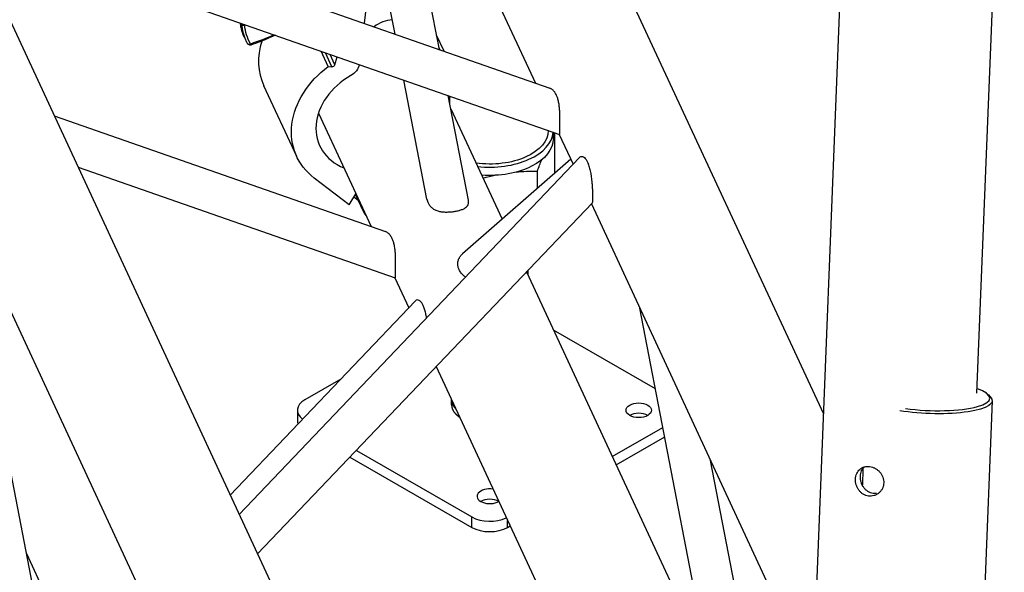
# Model space of a CAD drawing. Units: millimetres. Extents: x 0 to 19754, y -10955 to 2314.
# Drawn here: x 15623 to 16011, y -9439 to -9222 of the extents above; entities that cross this region are included whole.
import ezdxf

# ---------------------------------------------------------------- set-up
doc = ezdxf.new("R2010")
doc.units = ezdxf.units.MM
doc.layers.add('PV-7FC', color=7, linetype='Continuous')

# ---------------------------------------------------------------- blocks, each defined once
blk = doc.blocks.new('*U20')
at = {"layer": 'PV-7FC'}
for p, q in [((999.03, -773.02, 226.01), (-287.27, -1892.93, -2180.2)), ((1040.45, -816.39, 224.06), (-201.15, -1897.37, -2098.52)), ((-423.53, -1306.76, -1730.29), (-479.38, -1820.3, -2299.68)), ((-384.5, -1329.29, -1713.79), (-440.26, -1842.07, -2282.33)), ((-405.92, -1526.32, -1932.25), (-270.95, -1729.47, -2000.42)), ((-407.54, -1541.22, -1948.76), (-275.72, -1739.62, -2015.34)), ((-501.4, -1678.22, -2179.62), (-453.49, -1582.21, -2035.7)), ((-259.43, -1589.04, -1848.47), (-274.18, -1724.62, -1998.79)), ((-413.49, -1595.87, -2009.36), (-339.79, -1706.79, -2046.58)), ((-305.39, -1677.63, -1983.02), (-268.77, -1604.26, -1873.03)), ((-415.11, -1610.77, -2025.87), (-344.56, -1716.95, -2061.51)), ((-221.48, -1621.49, -1842.97), (-247.2, -1858.04, -2105.24)), ((-295.53, -1692.48, -1988.01), (-263.76, -1628.82, -1892.58)), ((-347.85, -1636.16, -1984.01), (-347.94, -1636.98, -1984.92)), ((-346.54, -1633.34, -1979.88), (-346.51, -1633.07, -1979.59)), ((-352.46, -1669.96, -2022.42), (-350.23, -1649.42, -1999.65)), ((-491.61, -1658.59, -2150.2), (-495.09, -1690.64, -2185.73)), ((-329.23, -1664.24, -1993.47), (-328.75, -1659.81, -1988.56)), ((-328.24, -1665.32, -1993.55), (-327.8, -1661.25, -1989.04)), ((-327.09, -1665.84, -1992.94), (-326.76, -1662.8, -1989.56)), ((-329.23, -1664.24, -1993.47), (-328.24, -1665.32, -1993.55)), ((-327.09, -1665.84, -1992.94), (-325.14, -1665.24, -1990.38)), ((-307.91, -1664.4, -1972.31), (-312.29, -1667.26, -1979.54)), ((-339.43, -1669.04, -2008.47), (-343.01, -1701.94, -2044.96)), ((-345.65, -1692.33, -2037.99), (-351.06, -1678.33, -2029.39)), ((-315.12, -1680.32, -1995.44), (-314.98, -1680.65, -1995.63)), ((-323.08, -1713.07, -2036.15), (-310.33, -1687.53, -1997.86)), ((-294.49, -1694.04, -1988.53), (-293.98, -1689.39, -1983.37)), ((-345.65, -1692.33, -2037.99), (-341.98, -1692.44, -2034.42)), ((-342.41, -1694.15, -2036.56), (-343.08, -1692.41, -2035.49)), ((-342.76, -1697.4, -2040.16), (-342.23, -1692.47, -2034.69)), ((-295.37, -1692.72, -1988.09), (-295.29, -1692.01, -1987.3)), ((-311.67, -1724.83, -2036.5), (-300.47, -1702.38, -2002.84)), ((-342.7, -1726.22, -2068.92), (-425.45, -1705.89, -2131.34)), ((-301.88, -1705.2, -2007.08), (-305.36, -1737.25, -2042.61)), ((-301.41, -1704.26, -2005.67), (-300.09, -1702.94, -2003.03)), ((-273.87, -1748.89, -2022.76), (-426.06, -1711.5, -2137.56)), ((-393.11, -1710.96, -2104.07), (-394.78, -1712.63, -2107.4)), ((-376.03, -1718.03, -2094.07), (-389.37, -1711.36, -2100.74)), ((-344.63, -1716.84, -2061.47), (-345.57, -1725.52, -2071.09)), ((-277.72, -1759.74, -2037.46), (-427.31, -1722.99, -2150.3)), ((-385.98, -1733.14, -2119.12), (-363.37, -1778.36, -2141.74)), ((-276.58, -1746.73, -2023.31), (-321.89, -1731.81, -2053.7)), ((-383.13, -1733.84, -2116.97), (-361.71, -1776.7, -2138.4)), ((-290.57, -1742.12, -2032.7), (-287.79, -1739.34, -2027.12)), ((-283.26, -1744.53, -2027.79), (-276.88, -1738.15, -2015.03)), ((-277.14, -1737.49, -2014.63), (-278.19, -1738.54, -2016.74)), ((-275.8, -1739.51, -2015.31), (-276.74, -1748.19, -2024.93)), ((-347.43, -1742.61, -2090.04), (-357.78, -1837.74, -2195.51)), ((-307.03, -1752.54, -2059.56), (-319.4, -1866.29, -2185.69)), ((-277.99, -1759.67, -2037.66), (-295.03, -1916.39, -2211.42)), ((-289.93, -1807.25, -2097.18), (-308.86, -1769.39, -2078.25)), ((-363.37, -1778.36, -2141.74), (-361.71, -1776.7, -2138.4)), ((-353.37, -1788.36, -2141.74), (-352.29, -1787.28, -2139.57)), ((-353.37, -1788.36, -2141.74), (-352.46, -1788.82, -2141.28)), ((-327.72, -1882.97, -2210.7), (-281.28, -1789.91, -2071.19)), ((-312.85, -1806.12, -2118.98), (-294.06, -1815.52, -2109.58)), ((-313.11, -1808.49, -2121.61), (-295.06, -1817.52, -2112.58)), ((-317.86, -1897.82, -2215.68), (-286.09, -1834.16, -2120.25)), ((-244.93, -1877.85, -2122.78), (-247.81, -1880.37, -2128.18)), ((-198.07, -1902.98, -2101.05), (-233.37, -1933.72, -2167.09)), ((-198.23, -1900.81, -2099.04), (-197.96, -1901.85, -2099.81))]:
    blk.add_line(p, q, dxfattribs=at)
at = {"layer": 'PV-7FC', "extrusion": (0.57735, 0.57735, -0.57735)}
blk.add_arc((-913.17, -2432.08), 1, 251.5042, 329.3487, dxfattribs=at)
at = {"layer": 'PV-7FC', "extrusion": (-0.57735, -0.57735, 0.57735)}
for centre, major_axis, ratio, start_param, end_param in [((-325.38, -1650, -1975.39), (-22.56, 13.02, -9.53), 0.788675, -0.290244, 0), ((-345.78, -1633.94, -1979.72), (-0.735, 0.676, -0.059), 0.589095, 0.219501, 1.790298), ((-345.78, -1633.94, -1979.72), (-0.813, 0.47, -0.344), 0.788675, -0.645322, -0.290244), ((-347.18, -1638.6, -1985.78), (-0.163, -0.611, -0.774), 0.086573, 0, 0.913501), ((-321.44, -1666.04, -1987.49), (-28.79, 16.62, -12.17), 0.788675, -0.624212, 0), ((-323.68, -1686.58, -2010.25), (-20.66, 11.93, -8.73), 0.788675, -1.466077, 0.635724), ((-327.72, -1665.15, -1992.88), (0.813, -0.47, 0.344), 0.788675, -2.182242, -0.616791), ((-308.41, -1677.8, -1986.2), (-9.35, 5.4, -3.95), 0.788675, -2.006155, -1.322837), ((-332.87, -1697.87, -2030.74), (-9.35, 5.4, -3.95), 0.788675, -0.005698, 0), ((-333.41, -1702.8, -2036.2), (-9.35, 5.4, -3.95), 0.788675, -0.222602, 0.222602), ((-386.04, -1718.03, -2104.07), (-7.07, 7.07), 0.57735, -0.785398, 0.652521), ((-387.71, -1719.7, -2107.4), (-7.07, 7.07), 0.57735, 0, 0.228191), ((-294.54, -1719.53, -2014.07), (17.68, -17.68), 0.57735, -1.762906, -0.046643), ((-353.37, -1778.36, -2131.74), (-3.54, 3.54), 0.57735, -1.838858, 2.362457), ((-356.71, -1781.7, -2138.4), (7.07, -7.07), 0.57735, -2.356194, -0.785398), ((-355.04, -1780.03, -2135.07), (7.07, -7.07), 0.57735, -2.356194, -0.85816), ((-355.04, -1780.03, -2135.07), (-3.54, 3.54), 0.57735, -2.356194, -0.785398), ((-298.04, -1806.03, -2104.07), (3.54, -3.54), 0.57735, -5.497787, 0.785398), ((-299.71, -1807.7, -2107.4), (-3.54, 3.54), 0.57735, -2.356194, -0.785398), ((-214.83, -1884.62, -2099.45), (16.5, -17.28, -0.78), 0.240849, -1.963204, 0.676224)]:
    blk.add_ellipse(centre, major_axis=major_axis, ratio=ratio, start_param=start_param, end_param=end_param, dxfattribs=at)
at = {"layer": 'PV-7FC', "extrusion": (0.57735, 0.57735, -0.57735)}
for centre, major_axis, ratio, start_param, end_param in [((-325.3, -1649.18, -1974.48), (-22.56, 13.02, -9.53), 0.788675, 0, 0.261122), ((-325.43, -1650.41, -1975.84), (-21.74, 12.55, -9.19), 0.788675, -0.079321, 0.290244), ((-345.78, -1633.94, -1979.72), (-0.241, -0.555, -0.796), 0.161055, -1.213781, -0.925809), ((-372.39, -1672.51, -2044.9), (80.51, -46.48, 34.03), 0.788675, -1.305744, -1.301391), ((-347.18, -1638.6, -1985.78), (-0.816, 0.4, -0.416), 0.612877, -1.509105, 0), ((-333.7, -1603.03, -1936.73), (-64.25, 37.09, -27.15), 0.788675, -1.555653, -1.429515), ((-323.68, -1686.58, -2010.25), (-28.79, 16.62, -12.17), 0.788675, -0.391317, 1.30671), ((-324.56, -1668.59, -1993.14), (-4.88, 2.82, -2.06), 0.788675, -2.689387, -1.675516), ((-308.41, -1677.8, -1986.2), (4.07, -2.35, 1.72), 0.788675, -0.93628, -0.794439), ((-294.45, -1719.57, -2014.03), (16.26, -16.26), 0.57735, 0.005213, 1.811378), ((-295.87, -1720.86, -2016.74), (17.68, -17.68), 0.57735, 0, 1.698705), ((-215.26, -1884.98, -2100.24), (17.19, -18, -0.81), 0.240849, -0.250774, 2.043841)]:
    blk.add_ellipse(centre, major_axis=major_axis, ratio=ratio, start_param=start_param, end_param=end_param, dxfattribs=at)
at = {"layer": 'PV-7FC'}
for points, knots in [([(-347.85, -1636.16, -1984.01), (-347.82, -1635.87, -1983.69), (-347.78, -1635.59, -1983.36), (-347.66, -1635.04, -1982.7), (-347.59, -1634.77, -1982.37), (-347.43, -1634.26, -1981.69), (-347.33, -1634.01, -1981.34), (-347.11, -1633.53, -1980.65), (-346.99, -1633.3, -1980.3), (-346.81, -1632.99, -1979.79), (-346.75, -1632.9, -1979.65), (-346.69, -1632.81, -1979.5)], [4.3615096, 4.3615096, 4.3615096, 4.3615096, 4.4195584, 4.4195584, 4.4776073, 4.4776073, 4.5356561, 4.5356561, 4.593705, 4.593705, 4.6178785, 4.6178785, 4.6178785, 4.6178785]), ([(-348, -1638.2, -1986.2), (-348, -1638.12, -1986.12), (-348, -1638.04, -1986.03), (-348, -1637.87, -1985.87), (-348, -1637.79, -1985.78), (-347.99, -1637.62, -1985.61), (-347.99, -1637.54, -1985.53), (-347.98, -1637.38, -1985.35), (-347.97, -1637.3, -1985.27), (-347.96, -1637.14, -1985.09), (-347.95, -1637.06, -1985.01), (-347.94, -1636.98, -1984.92)], [4.28218907, 4.28218907, 4.28218907, 4.28218907, 4.29805317, 4.29805317, 4.31391727, 4.31391727, 4.32978137, 4.32978137, 4.34564547, 4.34564547, 4.36150957, 4.36150957, 4.36150957, 4.36150957]), ([(-338.9, -1644.53, -1983.43), (-339.61, -1644.12, -1983.73), (-340.32, -1643.69, -1984.02), (-342.09, -1642.62, -1984.71), (-343.15, -1641.96, -1985.11), (-345.25, -1640.61, -1985.86), (-346.3, -1639.92, -1986.22), (-347.34, -1639.21, -1986.56)], [2.8006808, 2.8006808, 2.8006808, 2.8006808, 2.8335974, 2.8335974, 2.8827961, 2.8827961, 2.9319948, 2.9319948, 2.9319948, 2.9319948]), ([(-344.56, -1716.95, -2061.51), (-344.55, -1716.97, -2061.51), (-344.53, -1716.98, -2061.51), (-344.48, -1716.98, -2061.46), (-344.43, -1716.95, -2061.39), (-344.3, -1716.84, -2061.15), (-344.22, -1716.76, -2060.98), (-344.01, -1716.54, -2060.55), (-343.88, -1716.41, -2060.29), (-343.59, -1716.11, -2059.7), (-343.43, -1715.95, -2059.37), (-343.08, -1715.6, -2058.67), (-342.88, -1715.4, -2058.29), (-342.47, -1715, -2057.46), (-342.25, -1714.78, -2057.03), (-341.8, -1714.34, -2056.14), (-341.57, -1714.11, -2055.69), (-341.14, -1713.66, -2054.8), (-340.93, -1713.43, -2054.36), (-340.51, -1712.93, -2053.45), (-340.3, -1712.65, -2052.95), (-339.91, -1712.08, -2051.99), (-339.74, -1711.79, -2051.53), (-339.46, -1711.2, -2050.67), (-339.35, -1710.91, -2050.26), (-339.19, -1710.34, -2049.53), (-339.14, -1710.06, -2049.2), (-339.07, -1709.46, -2048.54), (-339.07, -1709.12, -2048.19), (-339.14, -1708.44, -2047.58), (-339.21, -1708.11, -2047.32), (-339.43, -1707.43, -2046.86), (-339.59, -1707.09, -2046.68), (-339.79, -1706.79, -2046.58)], [6.808478, 6.808478, 6.808478, 6.808478, 7.655101, 7.655101, 9.225265, 9.225265, 10.795429, 10.795429, 12.365593, 12.365593, 13.935757, 13.935757, 15.505921, 15.505921, 17.076085, 17.076085, 18.646249, 18.646249, 20.216412, 20.216412, 22.130188, 22.130188, 24.043963, 24.043963, 25.957738, 25.957738, 27.871514, 27.871514, 30.337315, 30.337315, 32.803116, 32.803116, 35.681405, 35.681405, 35.681405, 35.681405]), ([(-323.08, -1713.07, -2036.15), (-323.08, -1713.07, -2036.15), (-323.08, -1713.07, -2036.15), (-323.22, -1713.37, -2036.59), (-323.32, -1713.69, -2037), (-323.38, -1714.29, -2037.67), (-323.38, -1714.58, -2037.96), (-323.29, -1715.21, -2038.5), (-323.2, -1715.56, -2038.76), (-322.94, -1716.29, -2039.23), (-322.75, -1716.68, -2039.43), (-322.3, -1717.47, -2039.77), (-322.02, -1717.89, -2039.91), (-321.45, -1718.65, -2040.1), (-321.16, -1719.01, -2040.17), (-320.5, -1719.76, -2040.26), (-320.14, -1720.15, -2040.29), (-319.38, -1720.91, -2040.29), (-318.99, -1721.29, -2040.28), (-318.19, -1722.02, -2040.21), (-317.78, -1722.37, -2040.16), (-317.01, -1723.02, -2040.03), (-316.61, -1723.34, -2039.95), (-315.83, -1723.93, -2039.76), (-315.46, -1724.19, -2039.65), (-314.74, -1724.66, -2039.4), (-314.41, -1724.85, -2039.26), (-313.8, -1725.16, -2038.96), (-313.53, -1725.27, -2038.8), (-313, -1725.43, -2038.43), (-312.74, -1725.46, -2038.2), (-312.3, -1725.42, -2037.71), (-312.11, -1725.34, -2037.45), (-311.84, -1725.11, -2036.96), (-311.75, -1724.98, -2036.73), (-311.67, -1724.83, -2036.5)], [29.581296, 29.581296, 29.581296, 29.581296, 29.589472, 29.589472, 32.055273, 32.055273, 33.969048, 33.969048, 35.882824, 35.882824, 37.796599, 37.796599, 39.710374, 39.710374, 41.280538, 41.280538, 42.850702, 42.850702, 44.420866, 44.420866, 45.99103, 45.99103, 47.561194, 47.561194, 49.131358, 49.131358, 50.701521, 50.701521, 52.271685, 52.271685, 54.185461, 54.185461, 56.099236, 56.099236, 57.597318, 57.597318, 57.597318, 57.597318]), ([(-342.25, -1732.09, -2074.35), (-342.08, -1731.77, -2073.85), (-341.91, -1731.45, -2073.36), (-341.63, -1730.79, -2072.41), (-341.5, -1730.45, -2071.95), (-341.31, -1729.78, -2071.1), (-341.25, -1729.46, -2070.71), (-341.22, -1729.16, -2070.38), (-341.19, -1728.88, -2070.07), (-341.18, -1728.6, -2069.78), (-341.23, -1728.05, -2069.28), (-341.29, -1727.78, -2069.06), (-341.47, -1727.27, -2068.74), (-341.6, -1727.04, -2068.64), (-341.91, -1726.65, -2068.56), (-342.1, -1726.49, -2068.59), (-342.43, -1726.31, -2068.74), (-342.56, -1726.26, -2068.82), (-342.7, -1726.22, -2068.92)], [53.549933, 53.549933, 53.549933, 53.549933, 55.62294, 55.62294, 57.836146, 57.836146, 60.049353, 60.049353, 60.049353, 62.065938, 62.065938, 64.082523, 64.082523, 66.099108, 66.099108, 68.115693, 68.115693, 69.30735, 69.30735, 69.30735, 69.30735]), ([(-270.28, -1732.47, -2002.75), (-270.24, -1732.13, -2002.37), (-270.24, -1731.79, -2002.03), (-270.31, -1731.11, -2001.42), (-270.38, -1730.78, -2001.16), (-270.6, -1730.1, -2000.7), (-270.76, -1729.76, -2000.52), (-270.95, -1729.47, -2000.42)], [0, 0, 0, 0, 2.465801, 2.465801, 4.931603, 4.931603, 7.809892, 7.809892, 7.809892, 7.809892]), ([(-324.85, -1736.37, -2061.22), (-324.93, -1736.19, -2061.12), (-324.99, -1736.02, -2061.02), (-325.22, -1735.38, -2060.61), (-325.34, -1734.93, -2060.28), (-325.48, -1734.1, -2059.58), (-325.49, -1733.72, -2059.21), (-325.43, -1733.12, -2058.55), (-325.37, -1732.87, -2058.23), (-325.16, -1732.4, -2057.56), (-325.01, -1732.2, -2057.21), (-324.63, -1731.86, -2056.49), (-324.39, -1731.73, -2056.12), (-323.83, -1731.56, -2055.39), (-323.51, -1731.53, -2055.04), (-322.86, -1731.57, -2054.43), (-322.53, -1731.62, -2054.15), (-322.08, -1731.75, -2053.83), (-321.99, -1731.78, -2053.76), (-321.89, -1731.81, -2053.7)], [26.256393, 26.256393, 26.256393, 26.256393, 27.12367, 27.12367, 29.589472, 29.589472, 32.055273, 32.055273, 33.969048, 33.969048, 35.882824, 35.882824, 37.796599, 37.796599, 39.710374, 39.710374, 41.280538, 41.280538, 41.681763, 41.681763, 41.681763, 41.681763]), ([(-275.72, -1739.62, -2015.34), (-275.71, -1739.64, -2015.35), (-275.7, -1739.65, -2015.34), (-275.65, -1739.65, -2015.29), (-275.6, -1739.62, -2015.22), (-275.47, -1739.51, -2014.98), (-275.38, -1739.43, -2014.81), (-275.17, -1739.21, -2014.38), (-275.04, -1739.08, -2014.13), (-274.75, -1738.78, -2013.54), (-274.59, -1738.62, -2013.21), (-274.24, -1738.27, -2012.51), (-274.05, -1738.08, -2012.12), (-273.63, -1737.67, -2011.3), (-273.41, -1737.45, -2010.86), (-272.96, -1737.01, -2009.98), (-272.74, -1736.79, -2009.52), (-272.3, -1736.33, -2008.63), (-272.1, -1736.1, -2008.2), (-271.68, -1735.6, -2007.28), (-271.46, -1735.32, -2006.78), (-271.07, -1734.75, -2005.82), (-270.91, -1734.46, -2005.36), (-270.63, -1733.87, -2004.5), (-270.52, -1733.58, -2004.1), (-270.36, -1733.01, -2003.37), (-270.3, -1732.73, -2003.04), (-270.28, -1732.47, -2002.75)], [38.863751, 38.863751, 38.863751, 38.863751, 39.710374, 39.710374, 41.280538, 41.280538, 42.850702, 42.850702, 44.420866, 44.420866, 45.99103, 45.99103, 47.561194, 47.561194, 49.131358, 49.131358, 50.701521, 50.701521, 52.271685, 52.271685, 54.185461, 54.185461, 56.099236, 56.099236, 58.013011, 58.013011, 59.926787, 59.926787, 59.926787, 59.926787]), ([(-273.87, -1748.89, -2022.76), (-273.86, -1748.89, -2022.76), (-273.86, -1748.89, -2022.76), (-273.67, -1748.94, -2022.62), (-273.5, -1749.02, -2022.52), (-273.16, -1749.25, -2022.41), (-272.99, -1749.41, -2022.4), (-272.71, -1749.8, -2022.51), (-272.6, -1750.03, -2022.63), (-272.44, -1750.51, -2022.95), (-272.39, -1750.77, -2023.16), (-272.34, -1751.3, -2023.64), (-272.35, -1751.57, -2023.92), (-272.38, -1751.83, -2024.21)], [50.688836, 50.688836, 50.688836, 50.688836, 50.701521, 50.701521, 52.271685, 52.271685, 54.185461, 54.185461, 56.099236, 56.099236, 58.013011, 58.013011, 59.926787, 59.926787, 59.926787, 59.926787]), ([(-272.38, -1751.83, -2024.21), (-272.42, -1752.17, -2024.59), (-272.49, -1752.53, -2025.02), (-272.71, -1753.26, -2025.98), (-272.86, -1753.64, -2026.5), (-273.39, -1754.78, -2028.18), (-273.87, -1755.55, -2029.42), (-274.56, -1756.52, -2031.07), (-274.73, -1756.76, -2031.49), (-275.11, -1757.24, -2032.35), (-275.31, -1757.48, -2032.79), (-275.71, -1757.96, -2033.66), (-275.91, -1758.18, -2034.09), (-276.29, -1758.61, -2034.9), (-276.48, -1758.8, -2035.28), (-276.82, -1759.15, -2035.97), (-276.97, -1759.29, -2036.26), (-277.24, -1759.52, -2036.75), (-277.35, -1759.6, -2036.95), (-277.53, -1759.71, -2037.24), (-277.61, -1759.74, -2037.34), (-277.69, -1759.74, -2037.43), (-277.71, -1759.74, -2037.45), (-277.72, -1759.74, -2037.46)], [0, 0, 0, 0, 2.465801, 2.465801, 4.931603, 4.931603, 9.863205, 9.863205, 11.404313, 11.404313, 12.945421, 12.945421, 14.486529, 14.486529, 16.027636, 16.027636, 17.568744, 17.568744, 19.109852, 19.109852, 20.65096, 20.65096, 21.220161, 21.220161, 21.220161, 21.220161]), ([(-248.72, -1877.49, -2126.21), (-248.88, -1877.63, -2126.51), (-249.03, -1877.79, -2126.82), (-249.28, -1878.18, -2127.46), (-249.38, -1878.4, -2127.78), (-249.52, -1878.88, -2128.41), (-249.57, -1879.14, -2128.71), (-249.61, -1879.68, -2129.29), (-249.6, -1879.96, -2129.56), (-249.53, -1880.52, -2130.04), (-249.47, -1880.81, -2130.28), (-249.28, -1881.42, -2130.71), (-249.16, -1881.74, -2130.9), (-248.86, -1882.36, -2131.23), (-248.69, -1882.67, -2131.36), (-248.29, -1883.27, -2131.57), (-248.08, -1883.56, -2131.64), (-247.62, -1884.09, -2131.71), (-247.37, -1884.36, -2131.72), (-246.82, -1884.86, -2131.68), (-246.53, -1885.09, -2131.62), (-245.94, -1885.51, -2131.44), (-245.63, -1885.69, -2131.32), (-245.02, -1886.01, -2131.03), (-244.72, -1886.13, -2130.86), (-244.15, -1886.33, -2130.48), (-243.86, -1886.4, -2130.26), (-243.29, -1886.48, -2129.77), (-243.01, -1886.49, -2129.5), (-242.49, -1886.45, -2128.94), (-242.25, -1886.39, -2128.64), (-241.82, -1886.22, -2128.04), (-241.63, -1886.1, -2127.73), (-241.31, -1885.82, -2127.13), (-241.17, -1885.65, -2126.82), (-240.94, -1885.25, -2126.2), (-240.86, -1885.03, -2125.89), (-240.75, -1884.53, -2125.28), (-240.73, -1884.26, -2124.99), (-240.74, -1883.69, -2124.43), (-240.78, -1883.4, -2124.18), (-240.9, -1882.81, -2123.72), (-240.99, -1882.5, -2123.49), (-241.23, -1881.86, -2123.09), (-241.37, -1881.54, -2122.91), (-241.71, -1880.89, -2122.6), (-241.9, -1880.57, -2122.47), (-242.32, -1879.96, -2122.28), (-242.54, -1879.67, -2122.21), (-243, -1879.14, -2122.14), (-243.25, -1878.88, -2122.12), (-243.77, -1878.39, -2122.16), (-244.04, -1878.17, -2122.21), (-244.6, -1877.77, -2122.37), (-244.88, -1877.59, -2122.48), (-245.44, -1877.31, -2122.74), (-245.71, -1877.19, -2122.9), (-246.23, -1877.03, -2123.26), (-246.5, -1876.97, -2123.46), (-247.01, -1876.91, -2123.92), (-247.27, -1876.91, -2124.18), (-247.74, -1876.98, -2124.72), (-247.97, -1877.04, -2125.01), (-248.38, -1877.23, -2125.61), (-248.56, -1877.35, -2125.91), (-248.72, -1877.49, -2126.21)], [0, 0, 0, 0, 1.133386, 1.133386, 2.266772, 2.266772, 3.400157, 3.400157, 4.533543, 4.533543, 5.666865, 5.666865, 6.800188, 6.800188, 7.93351, 7.93351, 9.066832, 9.066832, 10.200154, 10.200154, 11.333477, 11.333477, 12.466799, 12.466799, 13.600121, 13.600121, 14.733507, 14.733507, 15.866893, 15.866893, 17.000278, 17.000278, 18.133664, 18.133664, 19.26705, 19.26705, 20.400436, 20.400436, 21.533822, 21.533822, 22.667207, 22.667207, 23.80053, 23.80053, 24.933852, 24.933852, 26.067174, 26.067174, 27.200496, 27.200496, 28.333819, 28.333819, 29.467141, 29.467141, 30.600463, 30.600463, 31.733785, 31.733785, 32.867171, 32.867171, 34.000557, 34.000557, 35.133943, 35.133943, 36.267328, 36.267328, 36.267328, 36.267328]), ([(-245.15, -1885.67, -2130.82), (-245.22, -1885.61, -2130.83), (-245.28, -1885.56, -2130.84), (-245.62, -1885.25, -2130.87), (-245.87, -1884.99, -2130.86), (-246.33, -1884.45, -2130.78), (-246.55, -1884.17, -2130.71), (-246.94, -1883.57, -2130.51), (-247.11, -1883.26, -2130.37), (-247.41, -1882.64, -2130.04), (-247.52, -1882.32, -2129.85), (-247.7, -1881.71, -2129.42), (-247.76, -1881.42, -2129.18), (-247.83, -1880.86, -2128.69), (-247.83, -1880.59, -2128.42), (-247.79, -1880.05, -2127.84), (-247.74, -1879.79, -2127.53), (-247.59, -1879.32, -2126.91), (-247.49, -1879.1, -2126.58), (-247.24, -1878.71, -2125.95), (-247.09, -1878.54, -2125.63), (-246.93, -1878.4, -2125.33)], [25.84191, 25.84191, 25.84191, 25.84191, 26.10151, 26.10151, 27.236288, 27.236288, 28.371067, 28.371067, 29.505845, 29.505845, 30.640623, 30.640623, 31.775402, 31.775402, 32.910314, 32.910314, 34.045226, 34.045226, 35.180139, 35.180139, 36.315051, 36.315051, 36.315051, 36.315051]), ([(-246.93, -1878.4, -2125.33), (-246.77, -1878.26, -2125.03), (-246.59, -1878.14, -2124.73), (-246.18, -1877.96, -2124.14), (-245.95, -1877.89, -2123.85), (-245.48, -1877.82, -2123.31), (-245.23, -1877.82, -2123.05), (-244.75, -1877.87, -2122.62), (-244.52, -1877.92, -2122.44), (-244.29, -1877.99, -2122.28)], [0, 0, 0, 0, 1.134912, 1.134912, 2.269825, 2.269825, 3.404737, 3.404737, 4.404668, 4.404668, 4.404668, 4.404668])]:
    blk.add_open_spline(points, degree=3, knots=knots, dxfattribs=at)
for points in [[(-304.06, -1725.29, -2029.35), (-302.75, -1726.27, -2029.01), (-301.48, -1727.25, -2028.72), (-300.29, -1728.19, -2028.48)], [(-293.84, -1733.6, -2027.44), (-291.97, -1735.26, -2027.23), (-289.83, -1737.24, -2027.07), (-287.79, -1739.34, -2027.12)], [(-287.79, -1739.34, -2027.12), (-286.73, -1739.08, -2025.81), (-285.71, -1738.88, -2024.59), (-284.77, -1738.73, -2023.49)], [(-277.76, -1738.11, -2015.87), (-277.46, -1738.12, -2015.58), (-277.17, -1738.13, -2015.3), (-276.88, -1738.15, -2015.03)], [(-276.88, -1738.15, -2015.03), (-276.95, -1737.95, -2014.9), (-277.02, -1737.75, -2014.77), (-277.1, -1737.55, -2014.65)], [(-349.3, -1753.08, -2102.37), (-349.03, -1752.8, -2101.83), (-348.75, -1752.53, -2101.29), (-348.48, -1752.26, -2100.74)], [(-306.47, -1752.67, -2059.14), (-306.67, -1752.88, -2059.55), (-306.88, -1753.08, -2059.96), (-307.08, -1753.29, -2060.37)]]:
    blk.add_open_spline(points, degree=3, dxfattribs=at)
for points, weights, knots in [([(-348.48, -1752.26, -2100.74), (-349.17, -1752.98, -2102.16), (-348.82, -1754.6, -2103.42), (-348.8, -1754.72, -2103.52), (-348.76, -1754.84, -2103.61)], [0.998141920771, 0.975894192304, 1, 0.998189337265, 0.996640200379], [0.020055057, 0.020055057, 0.020055057, 0.021428571, 0.021428571, 0.02153174, 0.02153174, 0.02153174]), ([(-349.3, -1753.08, -2102.37), (-350.03, -1753.81, -2103.84), (-349.64, -1755.52, -2105.15), (-349.45, -1756.31, -2105.76), (-349.03, -1757.26, -2106.29)], [0.999976842479, 0.974939496295, 1, 0.988181832179, 0.987505065238], [0.02000066, 0.02000066, 0.02000066, 0.021428571, 0.021428571, 0.022101954, 0.022101954, 0.022101954]), ([(-307.11, -1753.31, -2060.42), (-307.1, -1753.3, -2060.4), (-307.08, -1753.29, -2060.37), (-307.08, -1753.29, -2060.37), (-307.08, -1753.29, -2060.37)], [0.999261975852, 0.999625390783, 1, 0.999989413887, 0.999978836713], [0.22997865531, 0.22997865531, 0.22997865531, 0.23, 0.23, 0.23000060318, 0.23000060318, 0.23000060318])]:
    blk.add_rational_spline(points, weights, degree=2, knots=knots, dxfattribs=at)
blk.add_rational_spline([(-307.07, -1752.96, -2060.03), (-306.75, -1752.85, -2059.6), (-306.5, -1752.67, -2059.17)], [0.988409437161, 0.990140003566, 0.995038121572], degree=2, dxfattribs=at)

msp = doc.modelspace()

# ---------------------------------------------------------------- block references
at = {"layer": 'PV-7FC', "extrusion": (0, 0.816497, 0.57735), "rotation": 225}
msp.add_blockref('*U20', (-14800.23, 3925.19, -5551.05), dxfattribs=at)

doc.saveas('drawing.dxf')
